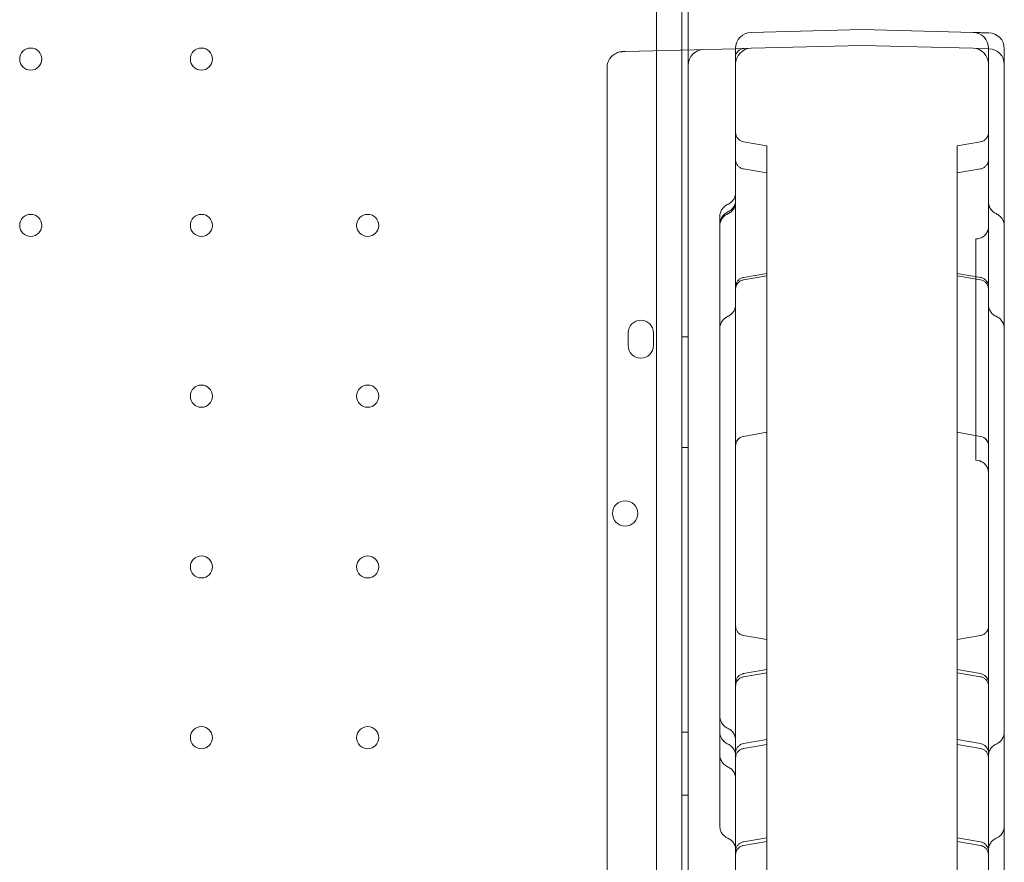
# Model space of a CAD drawing. Units: millimetres. Extents: x 4908 to 18408, y 1613 to 14113.
# Drawn here: x 10554 to 10865, y 10064 to 10330 of the extents above; entities that cross this region are included whole.
import ezdxf

# ---------------------------------------------------------------- set-up
doc = ezdxf.new("R2010")
doc.units = ezdxf.units.MM
doc.header["$MEASUREMENT"] = 0

msp = doc.modelspace()

# ---------------------------------------------------------------- linework, layer by layer
at = {"color": 0, "linetype": 'Continuous', "lineweight": 0}
for p, q in [((10763.19, 10351.8), (10763.19, 9326.17)), ((10755.19, 9328.01), (10755.19, 10349.97)), ((10765.19, 10320.5), (10765.19, 10345.45)), ((10820.19, 10326.94), (10785.06, 10326.02)), ((10855.32, 10326.02), (10820.19, 10326.94)), ((10780.19, 10320.9), (10745.32, 10319.98)), ((10765.19, 10315.63), (10765.19, 10320.5)), ((10782.3, 10320.95), (10780.19, 10320.9)), ((10782.88, 10320.97), (10785.06, 10321.02)), ((10820.19, 10321.94), (10785.06, 10321.02)), ((10855.32, 10321.02), (10820.19, 10321.94)), ((10855.32, 10321.02), (10860.32, 10320.89)), ((10744.4, 10319.96), (10744.41, 10319.96)), ((10744.41, 10319.96), (10745.32, 10319.98)), ((10739.53, 10314.96), (10739.53, 10314.96)), ((10739.53, 9363.01), (10739.53, 10314.96)), ((10765.19, 10315.63), (10765.19, 10315.5)), ((10765.19, 9362.47), (10765.19, 10315.5)), ((10790.1, 10290.15), (10782.67, 10291.46)), ((10790.1, 10288.34), (10790.1, 10290.15)), ((10850.29, 10290.15), (10857.71, 10291.46)), ((10850.29, 10288.34), (10850.29, 10290.15)), ((10790.1, 9933.94), (10790.1, 10288.34)), ((10850.29, 9933.94), (10850.29, 10288.34)), ((10790.1, 10281.58), (10782.67, 10282.89)), ((10850.29, 10281.58), (10857.71, 10282.89)), ((10856.19, 10260.71), (10856.19, 10190.71)), ((10782.67, 10248.53), (10790.1, 10249.84)), ((10790.1, 10249.09), (10782.67, 10247.78)), ((10857.71, 10248.53), (10850.29, 10249.84)), ((10850.29, 10249.09), (10857.71, 10247.78)), ((10746.19, 10231), (10746.19, 10227)), ((10754.19, 10227), (10754.19, 10231)), ((10763.19, 10229.76), (10765.19, 10229.76)), ((10782.67, 10198.26), (10790.1, 10199.57)), ((10790.1, 10199.55), (10782.67, 10198.24)), ((10857.71, 10198.26), (10850.29, 10199.57)), ((10850.29, 10199.55), (10857.71, 10198.24)), ((10763.19, 10194.76), (10765.19, 10194.76)), ((10790.1, 10133.98), (10782.67, 10135.29)), ((10850.29, 10133.98), (10857.71, 10135.29)), ((10782.67, 10123.22), (10790.1, 10124.53)), ((10857.71, 10123.22), (10850.29, 10124.53)), ((10790.1, 10123.52), (10782.67, 10122.21)), ((10850.29, 10123.52), (10857.71, 10122.21)), ((10763.19, 10104.76), (10765.19, 10104.76)), ((10782.67, 10101.08), (10790.1, 10102.39)), ((10857.71, 10101.08), (10850.29, 10102.39)), ((10790.1, 10100.85), (10782.67, 10099.54)), ((10850.29, 10100.85), (10857.71, 10099.54)), ((10763.19, 10084.76), (10765.19, 10084.76)), ((10782.67, 10070.01), (10790.1, 10071.32)), ((10857.71, 10070.01), (10850.29, 10071.32)), ((10790.1, 10070.17), (10782.67, 10068.86)), ((10850.29, 10070.17), (10857.71, 10068.86))]:
    msp.add_line(p, q, dxfattribs=at)
for centre, radius in [((10557.19, 10317.59), 3.5), ((10611.19, 10317.59), 3.5), ((10557.19, 10264.99), 3.5), ((10611.19, 10264.99), 3.5), ((10663.79, 10264.99), 3.5), ((10611.19, 10210.99), 3.5), ((10663.79, 10210.99), 3.5), ((10745.22, 10173.91), 4), ((10611.19, 10156.99), 3.5), ((10663.79, 10156.99), 3.5), ((10611.19, 10102.99), 3.5), ((10663.79, 10102.99), 3.5)]:
    msp.add_circle(centre, radius, dxfattribs=at)
for centre, radius, start, end in [((10785.19, 10321.03), 5, 91.5, 180), ((10855.19, 10321.03), 5, 0, 88.5), ((10860.19, 10320.9), 5, 0, 88.5), ((10770.19, 10315.63), 5, 91.5, 180), ((10785.19, 10316.03), 5, 91.5, 180), ((10855.19, 10316.03), 5, 0, 88.5), ((10860.19, 10315.9), 5, 0, 88.5), ((10750.19, 10231), 4, 0, 180), ((10750.19, 10227), 4, 180, 0)]:
    msp.add_arc(centre, radius, start, end, dxfattribs=at)
for centre, start_param, end_param in [((10783.19, 10195.31), 1.745329, 3.141593), ((10783.19, 10195.28), 1.745329, 3.141593), ((10857.19, 10195.31), 0, 1.396263), ((10857.19, 10195.28), 0, 1.396263)]:
    msp.add_ellipse(centre, major_axis=(3, 0), ratio=0.999979, start_param=start_param, end_param=end_param, dxfattribs=at)
for points, knots in [([(10855.32, 10326.02), (10855.32, 10326.02), (10855.4, 10326.02), (10855.58, 10326.02), (10855.62, 10326.02), (10855.71, 10326.01), (10855.75, 10326.01), (10855.91, 10326.01), (10856.04, 10326.01), (10856.46, 10326), (10856.8, 10325.99), (10857.63, 10325.96), (10858.11, 10325.95), (10858.66, 10325.94)], [0, 0, 0, 0, 0.25, 0.25, 0.3125, 0.3125, 0.375, 0.375, 0.5, 0.5, 0.75, 0.75, 1, 1, 1, 1]), ([(10858.66, 10325.94), (10858.93, 10325.93), (10859.17, 10325.92), (10859.48, 10325.92), (10859.58, 10325.91), (10859.71, 10325.91), (10859.75, 10325.91), (10859.83, 10325.91), (10859.87, 10325.91), (10860.04, 10325.9), (10860.15, 10325.9), (10860.29, 10325.89), (10860.32, 10325.89), (10860.32, 10325.89)], [0, 0, 0, 0, 0.25, 0.25, 0.375, 0.375, 0.4375, 0.4375, 0.5, 0.5, 0.75, 0.75, 1, 1, 1, 1]), ([(10782.88, 10320.97), (10782.81, 10320.97), (10782.68, 10320.96), (10782.36, 10320.89), (10782.16, 10320.83), (10781.67, 10320.63), (10781.37, 10320.45), (10780.75, 10319.93), (10780.46, 10319.55), (10780.24, 10319.1), (10780.19, 10318.98), (10780.15, 10318.86), (10780.15, 10318.83), (10780.14, 10318.81), (10780.14, 10318.81), (10780.14, 10318.81)], [0, 0, 0, 0, 0.951906, 0.951906, 1.958252, 1.958252, 3.389692, 3.389692, 5.373032, 5.373032, 6.191931, 6.191931, 6.662701, 6.662701, 6.866253, 6.866253, 6.866253, 6.866253]), ([(10780.19, 10316.03), (10780.19, 10316.03), (10780.19, 10316.06), (10780.19, 10316.17), (10780.19, 10316.25), (10780.19, 10316.42), (10780.19, 10316.48), (10780.19, 10316.59), (10780.19, 10316.63), (10780.19, 10316.7), (10780.19, 10316.74), (10780.19, 10316.95), (10780.19, 10317.15), (10780.19, 10317.58), (10780.19, 10317.82), (10780.19, 10318.16), (10780.19, 10318.22), (10780.19, 10318.36), (10780.19, 10318.43), (10780.19, 10318.65), (10780.19, 10318.8), (10780.19, 10319.26), (10780.19, 10319.59), (10780.19, 10320.28), (10780.19, 10320.64), (10780.19, 10321.03)], [0, 0, 0, 0, 0.125, 0.125, 0.25, 0.25, 0.3125, 0.3125, 0.34375, 0.34375, 0.375, 0.375, 0.5, 0.5, 0.625, 0.625, 0.65625, 0.65625, 0.6875, 0.6875, 0.75, 0.75, 0.875, 0.875, 1, 1, 1, 1]), ([(10860.19, 10321.03), (10860.19, 10320.64), (10860.19, 10320.28), (10860.19, 10319.59), (10860.19, 10319.27), (10860.19, 10318.81), (10860.19, 10318.66), (10860.19, 10318.44), (10860.19, 10318.37), (10860.19, 10318.23), (10860.19, 10318.16), (10860.19, 10317.83), (10860.19, 10317.59), (10860.19, 10317.15), (10860.19, 10316.96), (10860.19, 10316.75), (10860.19, 10316.71), (10860.19, 10316.63), (10860.19, 10316.59), (10860.19, 10316.49), (10860.19, 10316.42), (10860.19, 10316.25), (10860.19, 10316.17), (10860.19, 10316.06), (10860.19, 10316.03), (10860.19, 10316.03)], [0, 0, 0, 0, 0.125, 0.125, 0.25, 0.25, 0.3125, 0.3125, 0.34375, 0.34375, 0.375, 0.375, 0.5, 0.5, 0.625, 0.625, 0.65625, 0.65625, 0.6875, 0.6875, 0.75, 0.75, 0.875, 0.875, 1, 1, 1, 1]), ([(10865.19, 10320.9), (10865.19, 10318.99), (10865.19, 10317.07), (10865.19, 10315.15), (10865.19, 10313.27), (10865.19, 10311.38), (10865.19, 10309.49), (10865.19, 10307.64), (10865.19, 10305.78), (10865.19, 10303.91), (10865.19, 10302.08), (10865.19, 10300.25), (10865.19, 10298.41), (10865.19, 10297.52), (10865.19, 10296.63), (10865.19, 10295.74), (10865.19, 10294.34), (10865.19, 10292.94), (10865.19, 10291.54), (10865.19, 10290.16), (10865.19, 10288.77), (10865.19, 10287.39), (10865.19, 10286.01), (10865.19, 10284.64), (10865.19, 10283.27), (10865.19, 10281.91), (10865.19, 10280.54), (10865.19, 10279.18), (10865.19, 10277.83), (10865.19, 10276.48), (10865.19, 10275.13), (10865.19, 10273.79), (10865.19, 10272.45), (10865.19, 10271.11), (10865.19, 10269.78), (10865.19, 10268.45), (10865.19, 10267.12), (10865.19, 10266.36), (10865.19, 10265.6), (10865.19, 10264.84)], [0.00510919, 0.00510919, 0.00510919, 0.00510919, 0.01111327, 0.01111327, 0.01111327, 0.01698826, 0.01698826, 0.01698826, 0.02274897, 0.02274897, 0.02274897, 0.02839405, 0.02839405, 0.02839405, 0.03111643, 0.03111643, 0.03111643, 0.03538334, 0.03538334, 0.03538334, 0.03960616, 0.03960616, 0.03960616, 0.04378616, 0.04378616, 0.04378616, 0.0479241, 0.0479241, 0.0479241, 0.05202084, 0.05202084, 0.05202084, 0.05607806, 0.05607806, 0.05607806, 0.06009865, 0.06009865, 0.06009865, 0.06239566, 0.06239566, 0.06239566, 0.06239566]), ([(10739.53, 10314.96), (10739.53, 10315.5), (10739.62, 10316.05), (10739.97, 10317.07), (10740.23, 10317.57), (10740.89, 10318.43), (10741.29, 10318.81), (10742.19, 10319.41), (10742.7, 10319.64), (10743.41, 10319.84), (10743.61, 10319.88), (10743.91, 10319.92), (10744.01, 10319.94), (10744.16, 10319.95), (10744.21, 10319.95), (10744.29, 10319.96), (10744.31, 10319.96), (10744.36, 10319.96), (10744.37, 10319.96), (10744.4, 10319.96), (10744.4, 10319.96), (10744.4, 10319.96), (10744.4, 10319.96), (10744.4, 10319.96), (10744.4, 10319.96), (10744.4, 10319.96), (10744.4, 10319.96), (10744.4, 10319.96), (10744.4, 10319.96), (10744.4, 10319.96), (10744.4, 10319.96), (10744.4, 10319.96)], [0, 0, 0, 0, 1.620574, 1.620574, 3.24605, 3.24605, 4.871302, 4.871302, 6.496507, 6.496507, 7.096205, 7.096205, 7.400099, 7.400099, 7.552565, 7.552565, 7.628864, 7.628864, 7.686088, 7.686088, 7.691453, 7.691453, 7.692703, 7.692703, 7.693328, 7.693328, 7.693484, 7.693484, 7.693562, 7.693562, 7.693601, 7.693601, 7.693601, 7.693601]), ([(10780.14, 10318.81), (10780.14, 10318.81), (10780.14, 10318.83), (10780.16, 10318.94), (10780.17, 10319.03), (10780.18, 10319.29), (10780.19, 10319.48), (10780.19, 10319.73), (10780.19, 10319.78), (10780.19, 10319.83)], [6.866253, 6.866253, 6.866253, 6.866253, 7.418958, 7.418958, 8.156347, 8.156347, 9.083513, 9.083513, 9.300242, 9.300242, 9.300242, 9.300242]), ([(10780.19, 10301.03), (10780.19, 10301.53), (10780.19, 10302.02), (10780.19, 10302.99), (10780.19, 10303.47), (10780.19, 10304.43), (10780.19, 10304.91), (10780.19, 10305.5), (10780.19, 10305.61), (10780.19, 10305.85), (10780.19, 10305.96), (10780.19, 10306.31), (10780.19, 10306.54), (10780.19, 10307.22), (10780.19, 10307.67), (10780.19, 10308.53), (10780.19, 10308.95), (10780.19, 10309.56), (10780.19, 10309.76), (10780.19, 10310.05), (10780.19, 10310.15), (10780.19, 10310.35), (10780.19, 10310.44), (10780.19, 10310.92), (10780.19, 10311.29), (10780.19, 10311.98), (10780.19, 10312.31), (10780.19, 10312.93), (10780.19, 10313.22), (10780.19, 10313.56), (10780.19, 10313.63), (10780.19, 10313.76), (10780.19, 10313.83), (10780.19, 10314.02), (10780.19, 10314.14), (10780.19, 10314.48), (10780.19, 10314.9), (10780.19, 10315.23), (10780.19, 10315.45), (10780.19, 10315.51), (10780.19, 10315.63), (10780.19, 10315.69), (10780.19, 10315.83), (10780.19, 10315.98), (10780.19, 10316.03), (10780.19, 10316.03)], [0, 0, 0, 0, 0.0625, 0.0625, 0.125, 0.125, 0.1875, 0.1875, 0.203125, 0.203125, 0.21875, 0.21875, 0.25, 0.25, 0.3125, 0.3125, 0.375, 0.375, 0.40625, 0.40625, 0.421875, 0.421875, 0.4375, 0.4375, 0.5, 0.5, 0.5625, 0.5625, 0.625, 0.625, 0.640625, 0.640625, 0.65625, 0.65625, 0.6875, 0.6875, 0.75, 0.8125, 0.8125, 0.84375, 0.84375, 0.875, 0.875, 0.9375, 1, 1, 1, 1]), ([(10860.19, 10316.03), (10860.19, 10316.03), (10860.19, 10316), (10860.19, 10315.91), (10860.19, 10315.83), (10860.19, 10315.64), (10860.19, 10315.53), (10860.19, 10315.35), (10860.19, 10315.31), (10860.19, 10315.23), (10860.19, 10315.19), (10860.19, 10315.07), (10860.19, 10314.98), (10860.19, 10314.7), (10860.19, 10314.49), (10860.19, 10314.03), (10860.19, 10313.78), (10860.19, 10313.37), (10860.19, 10313.23), (10860.19, 10313.01), (10860.19, 10312.94), (10860.19, 10312.78), (10860.19, 10312.71), (10860.19, 10312.31), (10860.19, 10311.98), (10860.19, 10311.29), (10860.19, 10310.93), (10860.19, 10310.18), (10860.19, 10309.78), (10860.19, 10309.27), (10860.19, 10309.17), (10860.19, 10308.96), (10860.19, 10308.86), (10860.19, 10308.54), (10860.19, 10308.32), (10860.19, 10307.68), (10860.19, 10306.79), (10860.19, 10305.87), (10860.19, 10305.17), (10860.19, 10304.93), (10860.19, 10304.45), (10860.19, 10304.21), (10860.19, 10303.49), (10860.19, 10302.51), (10860.19, 10301.53), (10860.19, 10301.03)], [0, 0, 0, 0, 0.0625, 0.0625, 0.125, 0.125, 0.1875, 0.1875, 0.203125, 0.203125, 0.21875, 0.21875, 0.25, 0.25, 0.3125, 0.3125, 0.375, 0.375, 0.40625, 0.40625, 0.421875, 0.421875, 0.4375, 0.4375, 0.5, 0.5, 0.5625, 0.5625, 0.625, 0.625, 0.640625, 0.640625, 0.65625, 0.65625, 0.6875, 0.6875, 0.75, 0.8125, 0.8125, 0.84375, 0.84375, 0.875, 0.875, 0.9375, 1, 1, 1, 1]), ([(10780.19, 9376.94), (10780.19, 9401.89), (10780.19, 9463.71), (10780.19, 9562.4), (10780.19, 9673.01), (10780.19, 9783.63), (10780.19, 9894.24), (10780.19, 10004.86), (10780.19, 10115.47), (10780.19, 10214.2), (10780.19, 10276.05), (10780.19, 10301.03)], [0.0356723, 0.0356723, 0.0356723, 0.0356723, 0.1105175, 0.2211326, 0.3317477, 0.4423628, 0.552978, 0.6635931, 0.7742082, 0.8848233, 0.9597661, 0.9597661, 0.9597661, 0.9597661]), ([(10860.19, 10301.03), (10860.19, 10276.05), (10860.19, 10214.2), (10860.19, 10115.47), (10860.19, 10004.86), (10860.19, 9894.24), (10860.19, 9783.63), (10860.19, 9673.01), (10860.19, 9562.4), (10860.19, 9463.71), (10860.19, 9401.89), (10860.19, 9376.94)], [0.0356723, 0.0356723, 0.0356723, 0.0356723, 0.1106151, 0.2212302, 0.3318453, 0.4424604, 0.5530756, 0.6636907, 0.7743058, 0.8849209, 0.9597661, 0.9597661, 0.9597661, 0.9597661]), ([(10780.19, 10294.41), (10780.19, 10294.31), (10780.2, 10294.21), (10780.22, 10294), (10780.24, 10293.9), (10780.32, 10293.48), (10780.44, 10293.17), (10780.77, 10292.61), (10780.99, 10292.35), (10781.48, 10291.93), (10781.77, 10291.75), (10782.27, 10291.55), (10782.47, 10291.49), (10782.67, 10291.46)], [0, 0, 0, 0, 0.309321, 0.309321, 0.615365, 0.615365, 1.590524, 1.590524, 2.56531, 2.56531, 3.550897, 3.550897, 4.174363, 4.174363, 4.174363, 4.174363]), ([(10857.71, 10291.46), (10858.03, 10291.51), (10858.35, 10291.62), (10858.92, 10291.94), (10859.18, 10292.14), (10859.62, 10292.62), (10859.8, 10292.9), (10860.07, 10293.49), (10860.15, 10293.81), (10860.19, 10294.23), (10860.19, 10294.32), (10860.19, 10294.41)], [0, 0, 0, 0, 0.972311, 0.972311, 1.947589, 1.947589, 2.922743, 2.922743, 3.897883, 3.897883, 4.171495, 4.171495, 4.171495, 4.171495]), ([(10780.19, 10285.84), (10780.19, 10285.79), (10780.2, 10285.74), (10780.21, 10285.36), (10780.29, 10285.03), (10780.52, 10284.43), (10780.7, 10284.14), (10781.12, 10283.65), (10781.37, 10283.44), (10781.96, 10283.08), (10782.31, 10282.95), (10782.67, 10282.88)], [0, 0, 0, 0, 0.154218, 0.154218, 1.129216, 1.129216, 2.104509, 2.104509, 3.075141, 3.075141, 4.170317, 4.170317, 4.170317, 4.170317]), ([(10857.71, 10282.88), (10858.03, 10282.94), (10858.35, 10283.05), (10858.92, 10283.36), (10859.18, 10283.57), (10859.62, 10284.05), (10859.8, 10284.33), (10860.07, 10284.92), (10860.15, 10285.24), (10860.19, 10285.66), (10860.19, 10285.75), (10860.19, 10285.84)], [0, 0, 0, 0, 0.972412, 0.972412, 1.947763, 1.947763, 2.922901, 2.922901, 3.897919, 3.897919, 4.172043, 4.172043, 4.172043, 4.172043]), ([(10777.82, 10271.7), (10778.21, 10271.88), (10778.58, 10272.12), (10779.22, 10272.7), (10779.49, 10273.05), (10779.91, 10273.81), (10780.06, 10274.23), (10780.17, 10274.89), (10780.19, 10275.12), (10780.19, 10275.36)], [0, 0, 0, 0, 1.297834, 1.297834, 2.597782, 2.597782, 3.894847, 3.894847, 4.596974, 4.596974, 4.596974, 4.596974]), ([(10775.19, 10267.8), (10775.19, 10268.21), (10775.25, 10268.63), (10775.5, 10269.43), (10775.69, 10269.82), (10776.15, 10270.47), (10776.4, 10270.75), (10776.96, 10271.23), (10777.26, 10271.43), (10777.66, 10271.63), (10777.74, 10271.67), (10777.81, 10271.7)], [0, 0, 0, 0, 1.234914, 1.234914, 2.515858, 2.515858, 3.635923, 3.635923, 4.746761, 4.746761, 4.999534, 4.999534, 4.999534, 4.999534]), ([(10777.81, 10268.73), (10778.21, 10268.9), (10778.58, 10269.14), (10779.22, 10269.73), (10779.49, 10270.08), (10779.91, 10270.84), (10780.06, 10271.26), (10780.17, 10271.92), (10780.19, 10272.15), (10780.19, 10272.39)], [0, 0, 0, 0, 1.296577, 1.296577, 2.596836, 2.596836, 3.896626, 3.896626, 4.600134, 4.600134, 4.600134, 4.600134]), ([(10777.83, 10269.31), (10778.22, 10269.48), (10778.59, 10269.73), (10779.23, 10270.32), (10779.5, 10270.67), (10779.92, 10271.43), (10780.06, 10271.85), (10780.16, 10272.38), (10780.17, 10272.5), (10780.18, 10272.67), (10780.19, 10272.73), (10780.19, 10272.81), (10780.19, 10272.84), (10780.19, 10272.89), (10780.19, 10272.9), (10780.19, 10272.92), (10780.19, 10272.93), (10780.19, 10272.94), (10780.19, 10272.94), (10780.19, 10272.95), (10780.19, 10272.95), (10780.19, 10272.95), (10780.19, 10272.95), (10780.19, 10272.95), (10780.19, 10272.95), (10780.19, 10272.95), (10780.19, 10272.95), (10780.19, 10272.95), (10780.19, 10272.95), (10780.19, 10272.95), (10780.19, 10272.96), (10780.19, 10272.96)], [0, 0, 0, 0, 1.297739, 1.297739, 2.597462, 2.597462, 3.894041, 3.894041, 4.237056, 4.237056, 4.409737, 4.409737, 4.496226, 4.496226, 4.539488, 4.539488, 4.561122, 4.561122, 4.571939, 4.571939, 4.574644, 4.574644, 4.575658, 4.575658, 4.57588, 4.57588, 4.575987, 4.575987, 4.576013, 4.576013, 4.582756, 4.582756, 4.582756, 4.582756]), ([(10860.19, 10272.39), (10860.19, 10272.39), (10860.19, 10272.39), (10860.19, 10272.39), (10860.19, 10272.39), (10860.19, 10272.39), (10860.19, 10272.39), (10860.19, 10272.39), (10860.19, 10272.38), (10860.19, 10272.35), (10860.19, 10272.31), (10860.2, 10272.17), (10860.21, 10272.06), (10860.25, 10271.62), (10860.33, 10271.29), (10860.6, 10270.57), (10860.83, 10270.18), (10861.38, 10269.51), (10861.71, 10269.22), (10862.24, 10268.89), (10862.41, 10268.8), (10862.58, 10268.73)], [8.870034, 8.870034, 8.870034, 8.870034, 8.870068, 8.870068, 8.870122, 8.870122, 8.870138, 8.870138, 8.871015, 8.871015, 8.980604, 8.980604, 9.309609, 9.309609, 10.303215, 10.303215, 11.613199, 11.613199, 12.912994, 12.912994, 13.473729, 13.473729, 13.473729, 13.473729]), ([(10860.19, 10272.08), (10860.19, 10272.1), (10860.19, 10272.12), (10860.19, 10272.24), (10860.19, 10272.31), (10860.19, 10272.37), (10860.19, 10272.38), (10860.19, 10272.38), (10860.19, 10272.39), (10860.19, 10272.39), (10860.19, 10272.39), (10860.19, 10272.39), (10860.19, 10272.39), (10860.19, 10272.39), (10860.19, 10272.39), (10860.19, 10272.39), (10860.19, 10272.39), (10860.19, 10272.39), (10860.19, 10272.39), (10860.19, 10272.39), (10860.19, 10272.39), (10860.19, 10272.39)], [6.666981, 6.666981, 6.666981, 6.666981, 6.935868, 6.935868, 8.112212, 8.112212, 8.734161, 8.734161, 8.85069, 8.85069, 8.861614, 8.861614, 8.868463, 8.868463, 8.869319, 8.869319, 8.869747, 8.869747, 8.869961, 8.869961, 8.870034, 8.870034, 8.870034, 8.870034]), ([(10775.19, 10265.38), (10775.19, 10265.77), (10775.25, 10266.18), (10775.48, 10266.96), (10775.67, 10267.36), (10776.09, 10267.97), (10776.3, 10268.23), (10776.88, 10268.78), (10777.27, 10269.04), (10777.74, 10269.27), (10777.78, 10269.29), (10777.83, 10269.31)], [0, 0, 0, 0, 1.202313, 1.202313, 2.465857, 2.465857, 3.47079, 3.47079, 4.886522, 4.886522, 5.033832, 5.033832, 5.033832, 5.033832]), ([(10775.19, 10264.84), (10775.19, 10265.25), (10775.26, 10265.67), (10775.5, 10266.47), (10775.7, 10266.87), (10776.16, 10267.52), (10776.42, 10267.8), (10776.98, 10268.27), (10777.28, 10268.47), (10777.66, 10268.66), (10777.74, 10268.69), (10777.81, 10268.73)], [0, 0, 0, 0, 1.242271, 1.242271, 2.526812, 2.526812, 3.679548, 3.679548, 4.743545, 4.743545, 4.991365, 4.991365, 4.991365, 4.991365]), ([(10862.58, 10268.73), (10862.67, 10268.69), (10862.76, 10268.64), (10862.93, 10268.55), (10863.02, 10268.51), (10863.31, 10268.33), (10863.51, 10268.19), (10863.99, 10267.78), (10864.25, 10267.49), (10864.67, 10266.88), (10864.84, 10266.56), (10865.09, 10265.85), (10865.17, 10265.44), (10865.19, 10264.98), (10865.19, 10264.91), (10865.19, 10264.84)], [0, 0, 0, 0, 0.304873, 0.304873, 0.598025, 0.598025, 1.343927, 1.343927, 2.520664, 2.520664, 3.582202, 3.582202, 4.787712, 4.787712, 4.993803, 4.993803, 4.993803, 4.993803]), ([(10775.19, 10232.37), (10775.19, 10233.79), (10775.19, 10235.21), (10775.19, 10239.59), (10775.19, 10242.55), (10775.19, 10248.93), (10775.19, 10252.35), (10775.19, 10258.79), (10775.19, 10261.82), (10775.19, 10264.84)], [131.851113, 131.851113, 131.851113, 131.851113, 136.203437, 136.203437, 145.395759, 145.395759, 156.233444, 156.233444, 165.933636, 165.933636, 165.933636, 165.933636]), ([(10856.19, 10260.71), (10856.63, 10260.71), (10857.06, 10260.78), (10857.88, 10261.06), (10858.28, 10261.27), (10858.97, 10261.79), (10859.27, 10262.12), (10859.75, 10262.84), (10859.94, 10263.24), (10860.1, 10263.83), (10860.13, 10264), (10860.17, 10264.26), (10860.18, 10264.35), (10860.19, 10264.49), (10860.19, 10264.53), (10860.19, 10264.62), (10860.19, 10264.67), (10860.19, 10264.71)], [0, 0, 0, 0, 1.296417, 1.296417, 2.596782, 2.596782, 3.896996, 3.896996, 5.197202, 5.197202, 5.723395, 5.723395, 5.990777, 5.990777, 6.125018, 6.125018, 6.259586, 6.259586, 6.259586, 6.259586]), ([(10865.19, 10264.84), (10865.19, 10261.72), (10865.19, 10258.6), (10865.19, 10249), (10865.19, 10242.44), (10865.19, 10234.63), (10865.19, 10233.5), (10865.19, 10232.37)], [0.00012, 0.00012, 0.00012, 0.00012, 10.000293, 10.000293, 30.607098, 30.607098, 34.072883, 34.072883, 34.072883, 34.072883]), ([(10780.19, 10245.57), (10780.19, 10245.6), (10780.19, 10245.62), (10780.2, 10245.73), (10780.2, 10245.8), (10780.23, 10246.11), (10780.29, 10246.35), (10780.47, 10246.88), (10780.63, 10247.17), (10781.04, 10247.68), (10781.28, 10247.91), (10781.83, 10248.26), (10782.13, 10248.4), (10782.52, 10248.5), (10782.6, 10248.51), (10782.67, 10248.53)], [0, 0, 0, 0, 0.077448, 0.077448, 0.309942, 0.309942, 1.011546, 1.011546, 1.994902, 1.994902, 2.969551, 2.969551, 3.944666, 3.944666, 4.173439, 4.173439, 4.173439, 4.173439]), ([(10857.71, 10248.53), (10858.03, 10248.47), (10858.35, 10248.36), (10858.92, 10248.05), (10859.18, 10247.84), (10859.62, 10247.36), (10859.8, 10247.09), (10860.07, 10246.49), (10860.15, 10246.17), (10860.19, 10245.8), (10860.19, 10245.75), (10860.19, 10245.68), (10860.19, 10245.66), (10860.19, 10245.62), (10860.19, 10245.61), (10860.19, 10245.59), (10860.19, 10245.59), (10860.19, 10245.58), (10860.19, 10245.58), (10860.19, 10245.57), (10860.19, 10245.57), (10860.19, 10245.57), (10860.19, 10245.57), (10860.19, 10245.57), (10860.19, 10245.57), (10860.19, 10245.57), (10860.19, 10245.57), (10860.19, 10245.54), (10860.19, 10245.57), (10860.19, 10245.56)], [0, 0, 0, 0, 0.972437, 0.972437, 1.947806, 1.947806, 2.92294, 2.92294, 3.897928, 3.897928, 4.037818, 4.037818, 4.107903, 4.107903, 4.142962, 4.142962, 4.160494, 4.160494, 4.167069, 4.167069, 4.170069, 4.170069, 4.170819, 4.170819, 4.171007, 4.171007, 4.17104, 4.17104, 4.253571, 4.253571, 4.253571, 4.253571]), ([(10782.67, 10247.78), (10782.35, 10247.73), (10782.04, 10247.61), (10781.47, 10247.3), (10781.21, 10247.1), (10780.77, 10246.62), (10780.58, 10246.34), (10780.32, 10245.75), (10780.24, 10245.42), (10780.2, 10245.01), (10780.19, 10244.92), (10780.19, 10244.83)], [0, 0, 0, 0, 0.972472, 0.972472, 1.947867, 1.947867, 2.922995, 2.922995, 3.89794, 3.89794, 4.171901, 4.171901, 4.171901, 4.171901]), ([(10860.19, 10244.83), (10860.19, 10245.02), (10860.17, 10245.22), (10860.07, 10245.73), (10859.95, 10246.05), (10859.63, 10246.61), (10859.42, 10246.87), (10858.93, 10247.3), (10858.64, 10247.48), (10858.14, 10247.68), (10857.93, 10247.74), (10857.71, 10247.78)], [0, 0, 0, 0, 0.590832, 0.590832, 1.565849, 1.565849, 2.540683, 2.540683, 3.52583, 3.52583, 4.173949, 4.173949, 4.173949, 4.173949]), ([(10777.82, 10236.27), (10778.21, 10236.44), (10778.58, 10236.69), (10779.22, 10237.27), (10779.49, 10237.62), (10779.91, 10238.38), (10780.06, 10238.8), (10780.17, 10239.46), (10780.19, 10239.69), (10780.19, 10239.92)], [0, 0, 0, 0, 1.29654, 1.29654, 2.596809, 2.596809, 3.896669, 3.896669, 4.593888, 4.593888, 4.593888, 4.593888]), ([(10860.19, 10239.92), (10860.19, 10239.77), (10860.2, 10239.63), (10860.27, 10239.05), (10860.39, 10238.62), (10860.75, 10237.84), (10861, 10237.47), (10861.66, 10236.79), (10862.1, 10236.48), (10862.57, 10236.27)], [0, 0, 0, 0, 0.445085, 0.445085, 1.745634, 1.745634, 3.035721, 3.035721, 4.590371, 4.590371, 4.590371, 4.590371]), ([(10775.19, 10232.36), (10775.19, 10232.77), (10775.25, 10233.18), (10775.5, 10233.98), (10775.69, 10234.38), (10776.14, 10235.02), (10776.38, 10235.29), (10776.94, 10235.78), (10777.26, 10235.99), (10777.67, 10236.2), (10777.74, 10236.23), (10777.82, 10236.27)], [0, 0, 0, 0, 1.23017, 1.23017, 2.5087, 2.5087, 3.607047, 3.607047, 4.753572, 4.753572, 5.004736, 5.004736, 5.004736, 5.004736]), ([(10862.57, 10236.27), (10862.7, 10236.21), (10862.83, 10236.15), (10863.32, 10235.87), (10863.66, 10235.62), (10864.3, 10234.97), (10864.6, 10234.57), (10864.97, 10233.76), (10865.09, 10233.38), (10865.18, 10232.78), (10865.19, 10232.57), (10865.19, 10232.37)], [0.001614, 0.001614, 0.001614, 0.001614, 0.428803, 0.428803, 1.706933, 1.706933, 3.189297, 3.189297, 4.371154, 4.371154, 5.000973, 5.000973, 5.000973, 5.000973]), ([(10775.19, 10074.96), (10775.19, 10078.19), (10775.19, 10081.43), (10775.19, 10091.79), (10775.19, 10098.96), (10775.19, 10110.45), (10775.19, 10114.74), (10775.19, 10122.21), (10775.19, 10125.41), (10775.19, 10131.39), (10775.19, 10134.18), (10775.19, 10139.68), (10775.19, 10142.4), (10775.19, 10148.47), (10775.19, 10151.83), (10775.19, 10160.54), (10775.19, 10165.9), (10775.19, 10175.98), (10775.19, 10180.7), (10775.19, 10188.24), (10775.19, 10191.05), (10775.19, 10196.15), (10775.19, 10198.46), (10775.19, 10203.23), (10775.19, 10205.7), (10775.19, 10210.91), (10775.19, 10213.64), (10775.19, 10219.56), (10775.19, 10222.73), (10775.19, 10228.05), (10775.19, 10230.21), (10775.19, 10232.37)], [0, 0, 0, 0, 10.000231, 10.000231, 31.895663, 31.895663, 44.734264, 44.734264, 54.318108, 54.318108, 62.765274, 62.765274, 71.136651, 71.136651, 81.60489, 81.60489, 98.369862, 98.369862, 112.66375, 112.66375, 121.036922, 121.036922, 128.004, 128.004, 135.573943, 135.573943, 144.132602, 144.132602, 154.261752, 154.261752, 161.224908, 161.224908, 161.224908, 161.224908]), ([(10865.19, 10232.37), (10865.19, 10229.27), (10865.19, 10226.17), (10865.19, 10217.48), (10865.19, 10211.82), (10865.19, 10202.56), (10865.19, 10199.03), (10865.19, 10192.81), (10865.19, 10190.13), (10865.19, 10185.13), (10865.19, 10182.79), (10865.19, 10178.04), (10865.19, 10175.62), (10865.19, 10170.37), (10865.19, 10167.55), (10865.19, 10161.1), (10865.19, 10157.47), (10865.19, 10148.19), (10865.19, 10142.51), (10865.19, 10132.67), (10865.19, 10128.54), (10865.19, 10121.63), (10865.19, 10118.86), (10865.19, 10113.18), (10865.19, 10110.26), (10865.19, 10104.16), (10865.19, 10100.96), (10865.19, 10094.11), (10865.19, 10090.46), (10865.19, 10082.86), (10865.19, 10078.91), (10865.19, 10074.96)], [0.000134, 0.000134, 0.000134, 0.000134, 10.000524, 10.000524, 27.811408, 27.811408, 38.531271, 38.531271, 46.541889, 46.541889, 53.55818, 53.55818, 60.932057, 60.932057, 69.65814, 69.65814, 81.017126, 81.017126, 98.666193, 98.666193, 111.097207, 111.097207, 119.408364, 119.408364, 128.154335, 128.154335, 137.848181, 137.848181, 149.020048, 149.020048, 161.227708, 161.227708, 161.227708, 161.227708]), ([(10860.19, 10186.71), (10860.19, 10186.94), (10860.17, 10187.17), (10860.1, 10187.61), (10860.04, 10187.82), (10859.83, 10188.44), (10859.61, 10188.83), (10859.08, 10189.51), (10858.75, 10189.81), (10858.03, 10190.29), (10857.62, 10190.47), (10856.87, 10190.67), (10856.53, 10190.71), (10856.19, 10190.71)], [0, 0, 0, 0, 0.68157, 0.68157, 1.343863, 1.343863, 2.644075, 2.644075, 3.943968, 3.943968, 5.253603, 5.253603, 6.261315, 6.261315, 6.261315, 6.261315]), ([(10780.19, 10138.25), (10780.19, 10138.16), (10780.2, 10138.07), (10780.23, 10137.66), (10780.32, 10137.34), (10780.58, 10136.74), (10780.76, 10136.46), (10781.2, 10135.98), (10781.46, 10135.78), (10782.03, 10135.46), (10782.35, 10135.35), (10782.67, 10135.29)], [0, 0, 0, 0, 0.261903, 0.261903, 1.236888, 1.236888, 2.212037, 2.212037, 3.186946, 3.186946, 4.172051, 4.172051, 4.172051, 4.172051]), ([(10857.71, 10135.29), (10858.03, 10135.35), (10858.35, 10135.46), (10858.92, 10135.77), (10859.18, 10135.98), (10859.62, 10136.45), (10859.8, 10136.73), (10860.07, 10137.33), (10860.15, 10137.65), (10860.19, 10138.07), (10860.19, 10138.16), (10860.19, 10138.25)], [0, 0, 0, 0, 0.972437, 0.972437, 1.947806, 1.947806, 2.92294, 2.92294, 3.897928, 3.897928, 4.172205, 4.172205, 4.172205, 4.172205]), ([(10780.19, 10120.27), (10780.19, 10120.59), (10780.25, 10120.92), (10780.46, 10121.53), (10780.61, 10121.83), (10781.01, 10122.34), (10781.25, 10122.57), (10781.79, 10122.94), (10782.09, 10123.07), (10782.49, 10123.18), (10782.58, 10123.2), (10782.67, 10123.22)], [0, 0, 0, 0, 0.970184, 0.970184, 1.943437, 1.943437, 2.917193, 2.917193, 3.891927, 3.891927, 4.168328, 4.168328, 4.168328, 4.168328]), ([(10782.67, 10122.21), (10782.35, 10122.15), (10782.04, 10122.04), (10781.47, 10121.74), (10781.22, 10121.54), (10780.78, 10121.07), (10780.6, 10120.8), (10780.33, 10120.22), (10780.25, 10119.9), (10780.2, 10119.48), (10780.19, 10119.37), (10780.19, 10119.26)], [0, 0, 0, 0, 0.973171, 0.973171, 1.928727, 1.928727, 2.884605, 2.884605, 3.840101, 3.840101, 4.173131, 4.173131, 4.173131, 4.173131]), ([(10857.71, 10123.22), (10858.03, 10123.16), (10858.35, 10123.05), (10858.92, 10122.74), (10859.18, 10122.54), (10859.62, 10122.06), (10859.81, 10121.78), (10860.07, 10121.19), (10860.15, 10120.86), (10860.19, 10120.45), (10860.19, 10120.36), (10860.19, 10120.27)], [0, 0, 0, 0, 0.973256, 0.973256, 1.949221, 1.949221, 2.924221, 2.924221, 3.89822, 3.89822, 4.168257, 4.168257, 4.168257, 4.168257]), ([(10860.19, 10119.26), (10860.19, 10119.38), (10860.19, 10119.51), (10860.13, 10119.95), (10860.04, 10120.27), (10859.76, 10120.84), (10859.58, 10121.11), (10859.13, 10121.57), (10858.87, 10121.76), (10858.32, 10122.06), (10858.02, 10122.16), (10857.71, 10122.21)], [0, 0, 0, 0, 0.380871, 0.380871, 1.336387, 1.336387, 2.292221, 2.292221, 3.249515, 3.249515, 4.173648, 4.173648, 4.173648, 4.173648]), ([(10777.87, 10105.82), (10777.53, 10105.98), (10777.2, 10106.18), (10776.53, 10106.7), (10776.2, 10107.06), (10775.66, 10107.87), (10775.45, 10108.33), (10775.24, 10109.16), (10775.19, 10109.52), (10775.19, 10109.87)], [0, 0, 0, 0, 1.130818, 1.130818, 2.577524, 2.577524, 4.074164, 4.074164, 5.145551, 5.145551, 5.145551, 5.145551]), ([(10780.19, 10102.19), (10780.19, 10102.41), (10780.17, 10102.64), (10780.07, 10103.29), (10779.92, 10103.71), (10779.51, 10104.47), (10779.24, 10104.82), (10778.61, 10105.4), (10778.25, 10105.65), (10777.87, 10105.82)], [0, 0, 0, 0, 0.671347, 0.671347, 1.97144, 1.97144, 3.272982, 3.272982, 4.538287, 4.538287, 4.538287, 4.538287]), ([(10777.81, 10100.9), (10777.7, 10100.95), (10777.59, 10101.01), (10777.27, 10101.18), (10777.07, 10101.31), (10776.56, 10101.69), (10776.28, 10101.98), (10775.91, 10102.46), (10775.8, 10102.64), (10775.55, 10103.09), (10775.43, 10103.38), (10775.25, 10104.03), (10775.19, 10104.42), (10775.19, 10104.8)], [0, 0, 0, 0, 0.375281, 0.375281, 1.110304, 1.110304, 2.302567, 2.302567, 2.951157, 2.951157, 3.856903, 3.856903, 5.0025, 5.0025, 5.0025, 5.0025]), ([(10865.19, 10104.8), (10865.19, 10104.39), (10865.13, 10103.97), (10864.88, 10103.17), (10864.69, 10102.78), (10864.23, 10102.12), (10863.97, 10101.84), (10863.35, 10101.31), (10862.98, 10101.08), (10862.57, 10100.9)], [0, 0, 0, 0, 1.244165, 1.244165, 2.516634, 2.516634, 3.667548, 3.667548, 4.996275, 4.996275, 4.996275, 4.996275]), ([(10780.19, 10097.24), (10780.19, 10097.48), (10780.17, 10097.71), (10780.06, 10098.37), (10779.91, 10098.79), (10779.49, 10099.55), (10779.22, 10099.9), (10778.58, 10100.48), (10778.21, 10100.73), (10777.81, 10100.9)], [0, 0, 0, 0, 0.699137, 0.699137, 1.998972, 1.998972, 3.299234, 3.299234, 4.595884, 4.595884, 4.595884, 4.595884]), ([(10780.19, 10098.13), (10780.19, 10098.3), (10780.21, 10098.47), (10780.29, 10098.96), (10780.4, 10099.28), (10780.72, 10099.85), (10780.92, 10100.11), (10781.4, 10100.55), (10781.68, 10100.74), (10782.2, 10100.97), (10782.44, 10101.04), (10782.67, 10101.08)], [0, 0, 0, 0, 0.518204, 0.518204, 1.493482, 1.493482, 2.468343, 2.468343, 3.451366, 3.451366, 4.173476, 4.173476, 4.173476, 4.173476]), ([(10782.67, 10099.54), (10782.35, 10099.49), (10782.04, 10099.38), (10781.47, 10099.07), (10781.22, 10098.87), (10780.78, 10098.4), (10780.6, 10098.13), (10780.33, 10097.55), (10780.25, 10097.24), (10780.2, 10096.81), (10780.19, 10096.7), (10780.19, 10096.59)], [0, 0, 0, 0, 0.973652, 0.973652, 1.92955, 1.92955, 2.885356, 2.885356, 3.840296, 3.840296, 4.174582, 4.174582, 4.174582, 4.174582]), ([(10857.71, 10101.08), (10858.03, 10101.02), (10858.35, 10100.91), (10858.92, 10100.6), (10859.18, 10100.4), (10859.62, 10099.92), (10859.8, 10099.64), (10860.07, 10099.05), (10860.15, 10098.72), (10860.19, 10098.35), (10860.19, 10098.3), (10860.19, 10098.22), (10860.19, 10098.2), (10860.19, 10098.16), (10860.19, 10098.15), (10860.19, 10098.13), (10860.19, 10098.13), (10860.19, 10098.13), (10860.19, 10098.13), (10860.19, 10098.13), (10860.19, 10098.13), (10860.19, 10098.13), (10860.19, 10098.13), (10860.19, 10098.13), (10860.19, 10098.13), (10860.19, 10098.13), (10860.19, 10098.13), (10860.19, 10098.13), (10860.19, 10098.12), (10860.19, 10098.12), (10860.19, 10098.11), (10860.19, 10098.1)], [0, 0, 0, 0, 0.972182, 0.972182, 1.947366, 1.947366, 2.922542, 2.922542, 3.897837, 3.897837, 4.048915, 4.048915, 4.124627, 4.124627, 4.162503, 4.162503, 4.169605, 4.169605, 4.171104, 4.171104, 4.171479, 4.171479, 4.171573, 4.171573, 4.17162, 4.17162, 4.171668, 4.171668, 4.219718, 4.219718, 4.338525, 4.338525, 4.338525, 4.338525]), ([(10860.19, 10096.59), (10860.19, 10096.63), (10860.19, 10096.68), (10860.18, 10097.05), (10860.11, 10097.37), (10859.88, 10097.96), (10859.72, 10098.25), (10859.31, 10098.74), (10859.07, 10098.95), (10858.48, 10099.33), (10858.1, 10099.48), (10857.72, 10099.54)], [0, 0, 0, 0, 0.145538, 0.145538, 1.100318, 1.100318, 2.056225, 2.056225, 3.004333, 3.004333, 4.171674, 4.171674, 4.171674, 4.171674]), ([(10862.57, 10100.9), (10862.18, 10100.73), (10861.81, 10100.48), (10861.17, 10099.9), (10860.89, 10099.55), (10860.48, 10098.79), (10860.33, 10098.37), (10860.21, 10097.71), (10860.19, 10097.48), (10860.19, 10097.24)], [0, 0, 0, 0, 1.297833, 1.297833, 2.597776, 2.597776, 3.894827, 3.894827, 4.596612, 4.596612, 4.596612, 4.596612]), ([(10777.84, 10093.68), (10777.37, 10093.89), (10776.93, 10094.18), (10776.37, 10094.7), (10776.2, 10094.89), (10775.77, 10095.46), (10775.55, 10095.88), (10775.26, 10096.74), (10775.19, 10097.19), (10775.19, 10097.63)], [0, 0, 0, 0, 1.557385, 1.557385, 2.315967, 2.315967, 3.720678, 3.720678, 5.048401, 5.048401, 5.048401, 5.048401]), ([(10780.19, 10090.03), (10780.19, 10090.27), (10780.17, 10090.5), (10780.06, 10091.16), (10779.91, 10091.58), (10779.49, 10092.34), (10779.21, 10092.69), (10778.58, 10093.27), (10778.22, 10093.51), (10777.84, 10093.68)], [0, 0, 0, 0, 0.705931, 0.705931, 2.006165, 2.006165, 3.307746, 3.307746, 4.57305, 4.57305, 4.57305, 4.57305]), ([(10777.77, 10071.16), (10777.45, 10071.29), (10777.13, 10071.47), (10776.52, 10071.93), (10776.23, 10072.22), (10775.74, 10072.88), (10775.55, 10073.25), (10775.27, 10074.06), (10775.19, 10074.51), (10775.19, 10074.96)], [0, 0, 0, 0, 1.075593, 1.075593, 2.312716, 2.312716, 3.540816, 3.540816, 4.880304, 4.880304, 4.880304, 4.880304]), ([(10865.19, 10074.96), (10865.19, 10074.53), (10865.12, 10074.09), (10864.85, 10073.26), (10864.64, 10072.87), (10864.12, 10072.17), (10863.8, 10071.87), (10863.19, 10071.43), (10862.91, 10071.28), (10862.62, 10071.16)], [0, 0, 0, 0, 1.303099, 1.303099, 2.608878, 2.608878, 3.915975, 3.915975, 4.880293, 4.880293, 4.880293, 4.880293]), ([(10865.19, 10074.96), (10865.19, 10073.51), (10865.19, 10072.06), (10865.19, 10070.61), (10865.19, 10068.14), (10865.19, 10065.68), (10865.19, 10063.21), (10865.19, 10061.45), (10865.19, 10059.68), (10865.19, 10057.91)], [0.26292634, 0.26292634, 0.26292634, 0.26292634, 0.26729871, 0.26729871, 0.26729871, 0.27474122, 0.27474122, 0.27474122, 0.28008504, 0.28008504, 0.28008504, 0.28008504]), ([(10780.19, 10067.48), (10780.19, 10067.73), (10780.17, 10067.98), (10780.04, 10068.65), (10779.89, 10069.07), (10779.46, 10069.82), (10779.18, 10070.17), (10778.54, 10070.75), (10778.16, 10070.99), (10777.77, 10071.16)], [0, 0, 0, 0, 0.751875, 0.751875, 2.051675, 2.051675, 3.352018, 3.352018, 4.648863, 4.648863, 4.648863, 4.648863]), ([(10862.62, 10071.16), (10862.22, 10070.99), (10861.85, 10070.75), (10861.2, 10070.17), (10860.92, 10069.82), (10860.5, 10069.07), (10860.35, 10068.65), (10860.22, 10067.98), (10860.19, 10067.73), (10860.19, 10067.48)], [0, 0, 0, 0, 1.297341, 1.297341, 2.597833, 2.597833, 3.897105, 3.897105, 4.64971, 4.64971, 4.64971, 4.64971]), ([(10780.19, 10067.06), (10780.19, 10067.15), (10780.2, 10067.24), (10780.23, 10067.59), (10780.29, 10067.85), (10780.49, 10068.4), (10780.66, 10068.69), (10781.07, 10069.2), (10781.32, 10069.42), (10781.87, 10069.77), (10782.17, 10069.9), (10782.55, 10069.99), (10782.61, 10070), (10782.67, 10070.01)], [0, 0, 0, 0, 0.26231, 0.26231, 1.055208, 1.055208, 2.035698, 2.035698, 3.01022, 3.01022, 3.985282, 3.985282, 4.172257, 4.172257, 4.172257, 4.172257]), ([(10782.67, 10068.86), (10782.35, 10068.81), (10782.04, 10068.7), (10781.47, 10068.38), (10781.21, 10068.18), (10780.77, 10067.7), (10780.58, 10067.42), (10780.32, 10066.83), (10780.24, 10066.5), (10780.2, 10066.09), (10780.19, 10066), (10780.19, 10065.91)], [0, 0, 0, 0, 0.972534, 0.972534, 1.947973, 1.947973, 2.923092, 2.923092, 3.897962, 3.897962, 4.172096, 4.172096, 4.172096, 4.172096]), ([(10857.71, 10070.01), (10858.03, 10069.96), (10858.35, 10069.85), (10858.92, 10069.54), (10859.18, 10069.33), (10859.62, 10068.85), (10859.8, 10068.57), (10860.07, 10067.98), (10860.15, 10067.66), (10860.19, 10067.24), (10860.19, 10067.15), (10860.19, 10067.06)], [0, 0, 0, 0, 0.9726, 0.9726, 1.948088, 1.948088, 2.923196, 2.923196, 3.897986, 3.897986, 4.170355, 4.170355, 4.170355, 4.170355]), ([(10860.19, 10065.91), (10860.19, 10065.91), (10860.19, 10065.91), (10860.19, 10065.91), (10860.19, 10065.91), (10860.19, 10065.91), (10860.19, 10065.91), (10860.19, 10065.91), (10860.19, 10065.91), (10860.19, 10065.91), (10860.19, 10065.91), (10860.19, 10065.91), (10860.19, 10065.91), (10860.19, 10065.92), (10860.19, 10065.92), (10860.19, 10065.93), (10860.19, 10065.93), (10860.19, 10065.95), (10860.19, 10065.96), (10860.19, 10065.99), (10860.19, 10066.01), (10860.18, 10066.35), (10860.11, 10066.68), (10859.88, 10067.29), (10859.71, 10067.57), (10859.3, 10068.07), (10859.04, 10068.29), (10858.45, 10068.66), (10858.09, 10068.8), (10857.71, 10068.86)], [0, 0, 0, 0, 0.001511, 0.001511, 0.00156, 0.00156, 0.001664, 0.001664, 0.001901, 0.001901, 0.003802, 0.003802, 0.007605, 0.007605, 0.015209, 0.015209, 0.030418, 0.030418, 0.060833, 0.060833, 0.12164, 0.12164, 1.096467, 1.096467, 2.071765, 2.071765, 3.041095, 3.041095, 4.169814, 4.169814, 4.169814, 4.169814])]:
    msp.add_open_spline(points, degree=3, knots=knots, dxfattribs=at)
for points in [[(10782.3, 10320.95), (10782.51, 10320.96), (10782.7, 10320.96), (10782.88, 10320.97)], [(10782.67, 10291.46), (10782.67, 10291.46), (10782.67, 10291.46), (10782.67, 10291.46)], [(10857.71, 10291.46), (10857.71, 10291.46), (10857.71, 10291.46), (10857.71, 10291.46)], [(10777.82, 10271.7), (10777.81, 10271.7), (10777.81, 10271.7), (10777.81, 10271.7)], [(10775.19, 10267.81), (10775.19, 10267.8), (10775.19, 10267.8), (10775.19, 10267.8)], [(10775.19, 10265.38), (10775.19, 10266.19), (10775.19, 10267), (10775.19, 10267.81)], [(10777.81, 10268.73), (10777.81, 10268.73), (10777.81, 10268.73), (10777.81, 10268.73)], [(10777.83, 10269.31), (10777.83, 10269.31), (10777.83, 10269.31), (10777.83, 10269.31)], [(10862.58, 10268.73), (10862.58, 10268.73), (10862.58, 10268.73), (10862.58, 10268.73)], [(10775.19, 10265.38), (10775.19, 10265.38), (10775.19, 10265.38), (10775.19, 10265.38)], [(10775.19, 10264.84), (10775.19, 10265.02), (10775.19, 10265.2), (10775.19, 10265.38)], [(10775.19, 10264.84), (10775.19, 10264.84), (10775.19, 10264.84), (10775.19, 10264.84)], [(10865.19, 10264.84), (10865.19, 10264.84), (10865.19, 10264.84), (10865.19, 10264.84)], [(10777.82, 10236.27), (10777.82, 10236.27), (10777.82, 10236.27), (10777.82, 10236.27)], [(10862.57, 10236.27), (10862.57, 10236.27), (10862.57, 10236.27), (10862.57, 10236.27)], [(10862.57, 10236.27), (10862.57, 10236.27), (10862.57, 10236.27), (10862.57, 10236.27)], [(10775.19, 10232.36), (10775.19, 10232.37), (10775.19, 10232.37), (10775.19, 10232.37)], [(10865.19, 10232.37), (10865.19, 10232.37), (10865.19, 10232.37), (10865.19, 10232.37)], [(10782.67, 10135.29), (10782.67, 10135.29), (10782.67, 10135.29), (10782.67, 10135.29)], [(10857.71, 10135.29), (10857.71, 10135.29), (10857.71, 10135.29), (10857.71, 10135.29)], [(10775.19, 10109.87), (10775.19, 10109.87), (10775.19, 10109.87), (10775.19, 10109.87)], [(10777.87, 10105.82), (10777.87, 10105.82), (10777.87, 10105.82), (10777.87, 10105.82)], [(10775.19, 10104.8), (10775.19, 10104.8), (10775.19, 10104.8), (10775.19, 10104.8)], [(10865.19, 10104.8), (10865.19, 10104.8), (10865.19, 10104.8), (10865.19, 10104.8)], [(10777.81, 10100.9), (10777.81, 10100.9), (10777.81, 10100.9), (10777.81, 10100.9)], [(10862.57, 10100.9), (10862.57, 10100.9), (10862.57, 10100.9), (10862.57, 10100.9)], [(10775.19, 10097.63), (10775.19, 10097.63), (10775.19, 10097.63), (10775.19, 10097.63)], [(10777.84, 10093.68), (10777.84, 10093.68), (10777.84, 10093.68), (10777.84, 10093.68)], [(10775.19, 10074.96), (10775.19, 10074.96), (10775.19, 10074.96), (10775.19, 10074.96)], [(10865.19, 10074.96), (10865.19, 10074.96), (10865.19, 10074.96), (10865.19, 10074.96)], [(10777.77, 10071.16), (10777.77, 10071.16), (10777.77, 10071.16), (10777.77, 10071.16)], [(10862.62, 10071.16), (10862.62, 10071.16), (10862.62, 10071.16), (10862.62, 10071.16)]]:
    msp.add_open_spline(points, degree=3, dxfattribs=at)

doc.saveas('drawing.dxf')
